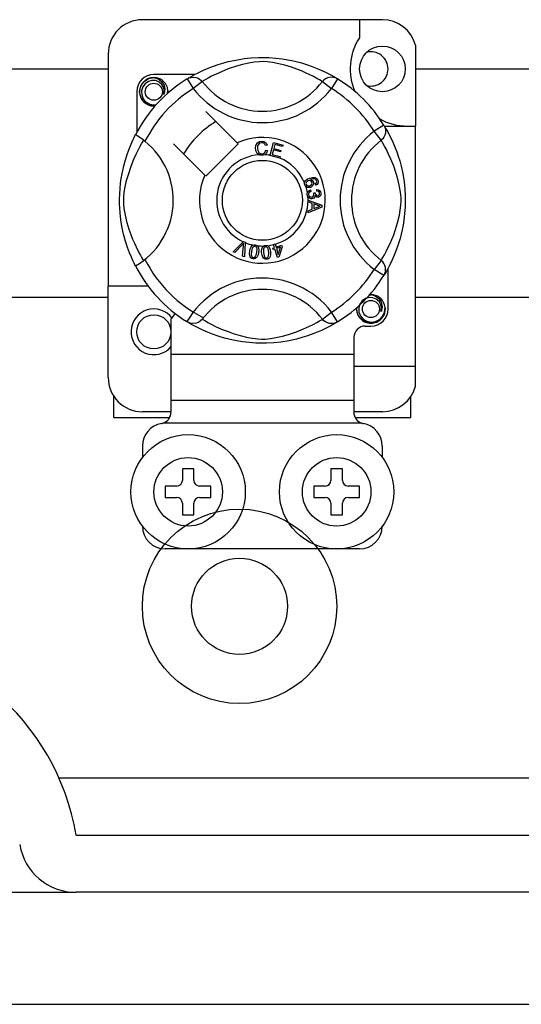
# Model space of a CAD drawing. Units: millimetres. Extents: x 969 to 1875, y -231 to 244.
# Drawn here: x 1073 to 1080, y -200 to -186 of the extents above; entities that cross this region are included whole.
import ezdxf

# ---------------------------------------------------------------- set-up
doc = ezdxf.new("R2010")
doc.units = ezdxf.units.MM

# ---------------------------------------------------------------- blocks, each defined once
blk = doc.blocks.new('ALZADO 11DR')
for p, q in [((58.01, 19.159), (54.647, 19.159)), ((57.689, 19.159), (57.689, 18.906)), ((58.474, 18.801), (58.474, 17.668)), ((54.167, 18.678), (54.167, 15.427)), ((56.071, 18.613), (56.168, 18.623)), ((56.168, 18.623), (56.273, 18.628)), ((56.273, 18.628), (56.345, 18.629)), ((56.345, 18.629), (56.419, 18.627)), ((56.419, 18.627), (56.515, 18.62)), ((55.501, 18.45), (55.592, 18.489)), ((55.592, 18.489), (55.709, 18.531)), ((55.709, 18.531), (55.776, 18.551)), ((55.776, 18.551), (55.849, 18.571)), ((55.849, 18.571), (55.954, 18.594)), ((55.964, 18.506), (55.851, 18.468)), ((55.954, 18.594), (56.071, 18.613)), ((56.048, 18.529), (55.964, 18.506)), ((56.139, 18.55), (56.048, 18.529)), ((56.212, 18.563), (56.139, 18.55)), ((56.288, 18.57), (56.212, 18.563)), ((56.342, 18.571), (56.288, 18.57)), ((56.394, 18.568), (56.342, 18.571)), ((56.468, 18.559), (56.394, 18.568)), ((56.534, 18.547), (56.468, 18.559)), ((56.515, 18.62), (56.607, 18.61)), ((56.642, 18.521), (56.534, 18.547)), ((56.607, 18.61), (56.739, 18.586)), ((56.736, 18.493), (56.642, 18.521)), ((56.81, 18.467), (56.736, 18.493)), ((56.739, 18.586), (56.861, 18.557)), ((56.861, 18.557), (56.947, 18.531)), ((56.947, 18.531), (57.026, 18.503)), ((57.026, 18.503), (57.098, 18.475)), ((40.048, 18.47), (54.167, 18.47)), ((54.731, 18.334), (54.807, 18.349)), ((54.781, 18.344), (54.796, 18.347)), ((54.796, 18.347), (54.804, 18.349)), ((54.804, 18.349), (54.805, 18.349)), ((54.805, 18.349), (54.806, 18.349)), ((54.806, 18.349), (54.807, 18.349)), ((55.378, 18.389), (54.807, 18.389)), ((54.807, 18.349), (54.807, 18.349)), ((54.807, 18.349), (54.866, 18.33)), ((54.807, 18.349), (54.807, 18.349)), ((54.807, 18.349), (54.807, 18.349)), ((54.807, 18.349), (54.807, 18.349)), ((54.807, 18.349), (54.807, 18.349)), ((55.292, 18.34), (55.325, 18.359)), ((55.302, 18.343), (55.33, 18.351)), ((55.325, 18.359), (55.368, 18.384)), ((55.33, 18.351), (55.36, 18.354)), ((55.36, 18.354), (55.389, 18.351)), ((55.368, 18.384), (55.426, 18.414)), ((55.389, 18.351), (55.417, 18.343)), ((55.426, 18.414), (55.501, 18.45)), ((55.617, 18.366), (55.567, 18.338)), ((55.679, 18.396), (55.617, 18.366)), ((55.753, 18.43), (55.679, 18.396)), ((55.851, 18.468), (55.753, 18.43)), ((56.876, 18.441), (56.81, 18.467)), ((56.934, 18.416), (56.876, 18.441)), ((56.986, 18.393), (56.934, 18.416)), ((57.045, 18.363), (56.986, 18.393)), ((57.092, 18.337), (57.045, 18.363)), ((57.098, 18.475), (57.162, 18.447)), ((57.162, 18.447), (57.23, 18.414)), ((57.23, 18.414), (57.286, 18.385)), ((57.268, 18.351), (57.24, 18.343)), ((57.297, 18.354), (57.268, 18.351)), ((57.286, 18.385), (57.329, 18.361)), ((57.326, 18.351), (57.297, 18.354)), ((57.354, 18.343), (57.326, 18.351)), ((57.329, 18.361), (57.36, 18.343)), ((58.474, 18.47), (60.736, 18.47)), ((54.607, 18.149), (54.623, 18.226)), ((54.623, 18.226), (54.665, 18.29)), ((54.653, 18.217), (54.636, 18.163)), ((54.685, 18.261), (54.653, 18.217)), ((54.665, 18.29), (54.731, 18.334)), ((54.73, 18.293), (54.685, 18.261)), ((54.781, 18.307), (54.73, 18.293)), ((54.778, 18.343), (54.781, 18.344)), ((54.833, 18.305), (54.781, 18.307)), ((54.882, 18.285), (54.833, 18.305)), ((54.866, 18.33), (54.916, 18.293)), ((54.92, 18.251), (54.882, 18.285)), ((54.916, 18.293), (54.95, 18.241)), ((54.945, 18.209), (54.92, 18.251)), ((54.954, 18.16), (54.945, 18.209)), ((54.95, 18.241), (54.963, 18.18)), ((55.005, 18.168), (54.998, 18.209)), ((55.276, 18.33), (55.302, 18.343)), ((55.276, 18.33), (55.36, 18.194)), ((55.298, 18.344), (55.294, 18.342)), ((55.487, 18.291), (55.36, 18.194)), ((55.417, 18.343), (55.443, 18.33)), ((55.443, 18.33), (55.467, 18.313)), ((55.467, 18.313), (55.487, 18.291)), ((55.5, 18.3), (55.487, 18.291)), ((55.528, 18.316), (55.5, 18.3)), ((55.567, 18.338), (55.528, 18.316)), ((57.128, 18.317), (57.092, 18.337)), ((57.152, 18.302), (57.128, 18.317)), ((57.17, 18.291), (57.152, 18.302)), ((57.19, 18.313), (57.17, 18.291)), ((57.17, 18.291), (57.297, 18.194)), ((57.213, 18.33), (57.19, 18.313)), ((57.24, 18.343), (57.213, 18.33)), ((57.381, 18.33), (57.297, 18.194)), ((57.381, 18.33), (57.354, 18.343)), ((57.36, 18.343), (57.381, 18.33)), ((57.381, 18.33), (57.381, 18.33)), ((54.567, 18.149), (54.567, 17.578)), ((54.623, 18.071), (54.607, 18.149)), ((54.665, 18.008), (54.623, 18.071)), ((54.636, 18.163), (54.638, 18.106)), ((54.638, 18.106), (54.659, 18.052)), ((54.947, 18.112), (54.954, 18.16)), ((54.954, 18.128), (54.947, 18.112)), ((54.963, 18.18), (54.954, 18.128)), ((55, 18.125), (55.005, 18.168)), ((55.007, 18.149), (55.003, 18.128)), ((55.007, 18.149), (55.003, 18.128)), ((55.004, 18.164), (55.007, 18.149)), ((55.004, 18.164), (55.007, 18.149)), ((54.659, 18.052), (54.697, 18.007)), ((54.731, 17.964), (54.665, 18.008)), ((54.697, 18.007), (54.749, 17.976)), ((54.807, 17.949), (54.731, 17.964)), ((54.749, 17.976), (54.808, 17.964)), ((54.828, 17.953), (54.807, 17.949)), ((54.808, 17.964), (54.842, 17.968)), ((55.975, 17.434), (55.536, 17.873)), ((58.031, 17.68), (57.895, 17.596)), ((58.031, 17.68), (58.044, 17.654)), ((58.037, 17.668), (58.474, 17.668)), ((58.041, 17.664), (58.06, 17.631)), ((58.045, 17.658), (58.042, 17.662)), ((58.474, 14.306), (58.474, 17.668)), ((54.532, 17.51), (54.542, 17.531)), ((54.542, 17.531), (54.55, 17.546)), ((54.554, 17.545), (54.55, 17.546)), ((54.55, 17.546), (54.55, 17.546)), ((54.571, 17.535), (54.554, 17.545)), ((54.601, 17.515), (54.571, 17.535)), ((57.992, 17.469), (57.895, 17.596)), ((58.044, 17.539), (58.031, 17.512)), ((58.044, 17.654), (58.052, 17.626)), ((58.052, 17.567), (58.044, 17.539)), ((58.052, 17.626), (58.055, 17.596)), ((58.055, 17.596), (58.052, 17.567)), ((58.06, 17.631), (58.085, 17.588)), ((58.085, 17.588), (58.115, 17.529)), ((58.115, 17.529), (58.151, 17.455)), ((54.456, 17.334), (54.478, 17.391)), ((54.478, 17.391), (54.499, 17.439)), ((54.499, 17.439), (54.517, 17.479)), ((54.517, 17.479), (54.532, 17.51)), ((54.59, 17.339), (54.617, 17.389)), ((54.64, 17.488), (54.601, 17.515)), ((54.617, 17.389), (54.639, 17.428)), ((54.639, 17.428), (54.656, 17.455)), ((54.683, 17.455), (54.64, 17.488)), ((54.656, 17.455), (54.665, 17.469)), ((55.083, 17.42), (55.522, 16.981)), ((55.536, 16.967), (55.989, 17.42)), ((55.989, 17.42), (55.975, 17.434)), ((56.233, 17.356), (56.238, 17.397)), ((56.238, 17.397), (56.26, 17.433)), ((56.261, 17.382), (56.259, 17.357)), ((56.26, 17.433), (56.288, 17.45)), ((56.268, 17.405), (56.261, 17.382)), ((56.29, 17.427), (56.268, 17.405)), ((56.288, 17.45), (56.32, 17.456)), ((56.32, 17.434), (56.29, 17.427)), ((56.32, 17.456), (56.348, 17.452)), ((56.335, 17.433), (56.32, 17.434)), ((56.35, 17.427), (56.335, 17.433)), ((56.348, 17.452), (56.373, 17.439)), ((56.363, 17.413), (56.35, 17.427)), ((56.372, 17.396), (56.363, 17.413)), ((56.397, 17.402), (56.372, 17.396)), ((56.373, 17.439), (56.387, 17.423)), ((56.387, 17.423), (56.397, 17.402)), ((56.435, 17.259), (56.485, 17.44)), ((56.485, 17.44), (56.618, 17.403)), ((56.504, 17.412), (56.488, 17.355)), ((56.612, 17.381), (56.504, 17.412)), ((56.618, 17.403), (56.612, 17.381)), ((58.014, 17.489), (57.992, 17.469)), ((58, 17.455), (57.992, 17.469)), ((58.017, 17.428), (58, 17.455)), ((58.031, 17.512), (58.014, 17.489)), ((58.039, 17.389), (58.017, 17.428)), ((58.066, 17.339), (58.039, 17.389)), ((58.151, 17.455), (58.19, 17.364)), ((54.409, 17.194), (54.432, 17.268)), ((54.432, 17.268), (54.456, 17.334)), ((54.526, 17.203), (54.559, 17.277)), ((54.559, 17.277), (54.59, 17.339)), ((56.242, 17.31), (56.233, 17.356)), ((56.257, 17.284), (56.242, 17.31)), ((56.281, 17.266), (56.257, 17.284)), ((56.259, 17.357), (56.263, 17.326)), ((56.263, 17.326), (56.278, 17.298)), ((56.278, 17.298), (56.298, 17.284)), ((56.299, 17.261), (56.281, 17.266)), ((56.298, 17.284), (56.322, 17.28)), ((56.325, 17.259), (56.299, 17.261)), ((56.322, 17.28), (56.344, 17.285)), ((56.341, 17.261), (56.325, 17.259)), ((56.361, 17.267), (56.341, 17.261)), ((56.344, 17.285), (56.362, 17.298)), ((56.385, 17.288), (56.361, 17.267)), ((56.362, 17.298), (56.377, 17.33)), ((56.377, 17.33), (56.402, 17.325)), ((56.402, 17.325), (56.385, 17.288)), ((56.434, 17.257), (56.435, 17.259)), ((56.571, 17.219), (56.434, 17.257)), ((56.482, 17.334), (56.464, 17.272)), ((56.464, 17.272), (56.577, 17.24)), ((56.583, 17.306), (56.482, 17.334)), ((56.488, 17.355), (56.589, 17.327)), ((56.589, 17.327), (56.583, 17.306)), ((58.097, 17.277), (58.066, 17.339)), ((58.13, 17.203), (58.097, 17.277)), ((58.19, 17.364), (58.211, 17.308)), ((58.211, 17.308), (58.232, 17.247)), ((58.232, 17.247), (58.252, 17.18)), ((54.361, 16.997), (54.386, 17.112)), ((54.386, 17.112), (54.409, 17.194)), ((54.45, 16.992), (54.488, 17.105)), ((54.488, 17.105), (54.526, 17.203)), ((56.577, 17.24), (56.571, 17.22)), ((56.571, 17.22), (56.571, 17.219)), ((58.169, 17.105), (58.13, 17.203)), ((58.207, 16.992), (58.169, 17.105)), ((58.252, 17.18), (58.272, 17.107)), ((58.272, 17.107), (58.295, 17.002)), ((54.351, 16.936), (54.361, 16.997)), ((54.426, 16.908), (54.45, 16.992)), ((58.23, 16.908), (58.207, 16.992)), ((58.295, 17.002), (58.313, 16.885)), ((54.334, 16.795), (54.342, 16.87)), ((54.342, 16.87), (54.351, 16.936)), ((54.406, 16.817), (54.426, 16.908)), ((56.919, 16.86), (56.92, 16.874)), ((56.923, 16.844), (56.919, 16.86)), ((56.92, 16.875), (56.924, 16.891)), ((56.92, 16.874), (56.92, 16.875)), ((56.93, 16.83), (56.923, 16.844)), ((56.924, 16.891), (56.933, 16.904)), ((56.939, 16.82), (56.93, 16.83)), ((56.933, 16.904), (56.958, 16.924)), ((56.943, 16.879), (56.939, 16.865)), ((56.939, 16.865), (56.941, 16.851)), ((56.941, 16.851), (56.951, 16.837)), ((56.954, 16.894), (56.943, 16.879)), ((56.951, 16.837), (56.968, 16.829)), ((56.971, 16.903), (56.954, 16.894)), ((56.958, 16.924), (56.987, 16.937)), ((56.984, 16.906), (56.971, 16.903)), ((56.982, 16.829), (56.995, 16.832)), ((56.997, 16.905), (56.984, 16.906)), ((56.987, 16.937), (57.032, 16.949)), ((56.995, 16.832), (57.011, 16.841)), ((57.013, 16.896), (56.997, 16.905)), ((57.035, 16.927), (57.003, 16.919)), ((57.003, 16.919), (57.018, 16.914)), ((57.011, 16.841), (57.021, 16.855)), ((57.022, 16.882), (57.013, 16.896)), ((57.018, 16.914), (57.03, 16.904)), ((57.021, 16.855), (57.024, 16.868)), ((57.024, 16.868), (57.022, 16.882)), ((57.037, 16.835), (57.023, 16.82)), ((57.03, 16.904), (57.043, 16.884)), ((57.032, 16.949), (57.069, 16.946)), ((57.056, 16.927), (57.035, 16.927)), ((57.046, 16.859), (57.037, 16.835)), ((57.043, 16.884), (57.046, 16.859)), ((57.075, 16.92), (57.056, 16.927)), ((57.069, 16.946), (57.094, 16.929)), ((57.07, 16.863), (57.08, 16.87)), ((57.08, 16.842), (57.07, 16.863)), ((57.082, 16.913), (57.075, 16.92)), ((57.08, 16.87), (57.086, 16.878)), ((57.094, 16.852), (57.08, 16.842)), ((57.087, 16.903), (57.082, 16.913)), ((57.086, 16.878), (57.09, 16.892)), ((57.09, 16.892), (57.087, 16.903)), ((57.094, 16.929), (57.106, 16.909)), ((57.105, 16.866), (57.094, 16.852)), ((57.11, 16.887), (57.105, 16.866)), ((57.106, 16.909), (57.11, 16.887)), ((58.251, 16.817), (58.23, 16.908)), ((58.313, 16.885), (58.323, 16.788)), ((54.327, 16.648), (54.329, 16.716)), ((54.329, 16.716), (54.334, 16.795)), ((54.386, 16.668), (54.393, 16.743)), ((54.393, 16.743), (54.406, 16.817)), ((56.952, 16.811), (56.939, 16.82)), ((56.966, 16.807), (56.952, 16.811)), ((56.956, 16.723), (56.959, 16.737)), ((56.956, 16.706), (56.956, 16.723)), ((56.96, 16.689), (56.956, 16.706)), ((56.959, 16.737), (56.967, 16.751)), ((57.005, 16.81), (56.966, 16.807)), ((56.967, 16.751), (56.979, 16.763)), ((56.968, 16.829), (56.982, 16.829)), ((56.976, 16.721), (56.975, 16.709)), ((56.975, 16.709), (56.981, 16.692)), ((56.981, 16.733), (56.976, 16.721)), ((56.979, 16.763), (57.002, 16.773)), ((56.993, 16.743), (56.981, 16.733)), ((56.981, 16.692), (56.993, 16.68)), ((57.008, 16.75), (56.993, 16.743)), ((57.002, 16.773), (57.008, 16.75)), ((57.023, 16.82), (57.005, 16.81)), ((57.046, 16.691), (57.051, 16.703)), ((57.047, 16.732), (57.068, 16.731)), ((57.049, 16.725), (57.047, 16.732)), ((57.051, 16.716), (57.049, 16.725)), ((57.051, 16.703), (57.051, 16.716)), ((57.068, 16.731), (57.068, 16.729)), ((57.068, 16.729), (57.068, 16.728)), ((57.068, 16.728), (57.072, 16.713)), ((57.072, 16.713), (57.081, 16.7)), ((57.081, 16.7), (57.091, 16.694)), ((57.091, 16.694), (57.104, 16.693)), ((57.092, 16.757), (57.093, 16.781)), ((57.114, 16.752), (57.092, 16.757)), ((57.093, 16.781), (57.116, 16.776)), ((57.104, 16.693), (57.116, 16.697)), ((57.125, 16.741), (57.114, 16.752)), ((57.116, 16.776), (57.134, 16.763)), ((57.116, 16.697), (57.126, 16.707)), ((57.13, 16.727), (57.125, 16.741)), ((57.126, 16.707), (57.129, 16.717)), ((57.129, 16.717), (57.13, 16.727)), ((57.134, 16.763), (57.144, 16.748)), ((57.147, 16.707), (57.137, 16.686)), ((57.144, 16.748), (57.149, 16.73)), ((57.149, 16.73), (57.147, 16.707)), ((58.263, 16.743), (58.251, 16.817)), ((58.271, 16.668), (58.263, 16.743)), ((58.323, 16.788), (58.329, 16.683)), ((54.327, 16.582), (54.327, 16.648)), ((54.33, 16.516), (54.327, 16.582)), ((54.385, 16.614), (54.386, 16.668)), ((54.388, 16.562), (54.385, 16.614)), ((54.397, 16.488), (54.388, 16.562)), ((56.967, 16.675), (56.96, 16.689)), ((56.988, 16.656), (56.967, 16.675)), ((56.969, 16.632), (57.159, 16.559)), ((56.969, 16.631), (56.969, 16.632)), ((56.969, 16.626), (56.969, 16.631)), ((56.969, 16.605), (56.969, 16.626)), ((57.027, 16.584), (56.969, 16.605)), ((57.005, 16.65), (56.988, 16.656)), ((56.993, 16.68), (57.005, 16.675)), ((57.005, 16.675), (57.019, 16.674)), ((57.022, 16.65), (57.005, 16.65)), ((57.019, 16.674), (57.035, 16.679)), ((57.036, 16.653), (57.022, 16.65)), ((57.027, 16.505), (57.027, 16.584)), ((57.035, 16.679), (57.046, 16.691)), ((57.048, 16.66), (57.036, 16.653)), ((57.047, 16.577), (57.047, 16.513)), ((57.103, 16.556), (57.047, 16.577)), ((57.06, 16.673), (57.048, 16.66)), ((57.065, 16.691), (57.06, 16.673)), ((57.08, 16.675), (57.065, 16.691)), ((57.092, 16.67), (57.08, 16.675)), ((57.106, 16.669), (57.092, 16.67)), ((57.119, 16.551), (57.103, 16.556)), ((57.123, 16.675), (57.106, 16.669)), ((57.137, 16.686), (57.123, 16.675)), ((57.159, 16.559), (57.159, 16.532)), ((58.26, 16.488), (58.269, 16.562)), ((58.269, 16.562), (58.272, 16.614)), ((58.272, 16.614), (58.271, 16.668)), ((58.33, 16.61), (58.328, 16.537)), ((58.329, 16.683), (58.33, 16.61)), ((54.334, 16.455), (54.33, 16.516)), ((54.345, 16.356), (54.334, 16.455)), ((54.409, 16.422), (54.397, 16.488)), ((54.435, 16.314), (54.409, 16.422)), ((57.159, 16.532), (56.969, 16.454)), ((56.969, 16.482), (57.027, 16.505)), ((56.969, 16.454), (56.969, 16.482)), ((57.047, 16.513), (57.1, 16.533)), ((57.1, 16.533), (57.122, 16.541)), ((57.139, 16.546), (57.119, 16.551)), ((57.122, 16.541), (57.139, 16.546)), ((58.221, 16.314), (58.248, 16.422)), ((58.248, 16.422), (58.26, 16.488)), ((58.321, 16.441), (58.31, 16.349)), ((58.328, 16.537), (58.321, 16.441)), ((54.359, 16.267), (54.345, 16.356)), ((54.463, 16.22), (54.435, 16.314)), ((58.193, 16.22), (58.221, 16.314)), ((58.3, 16.281), (58.287, 16.216)), ((58.31, 16.349), (58.3, 16.281)), ((54.383, 16.155), (54.359, 16.267)), ((54.409, 16.058), (54.383, 16.155)), ((54.489, 16.146), (54.463, 16.22)), ((54.515, 16.08), (54.489, 16.146)), ((58.142, 16.08), (58.168, 16.146)), ((58.168, 16.146), (58.193, 16.22)), ((58.287, 16.216), (58.258, 16.095)), ((54.438, 15.969), (54.409, 16.058)), ((54.54, 16.021), (54.515, 16.08)), ((54.563, 15.97), (54.54, 16.021)), ((55.917, 15.907), (56.057, 16.047)), ((56.043, 16.003), (55.94, 15.897)), ((56.053, 16.014), (56.043, 16.003)), ((56.065, 16.027), (56.053, 16.014)), ((56.057, 16.047), (56.062, 16.052)), ((56.062, 16.052), (56.085, 16.041)), ((56.062, 15.995), (56.063, 16.013)), ((56.063, 16.013), (56.065, 16.027)), ((56.085, 16.035), (56.076, 15.837)), ((56.085, 16.041), (56.085, 16.035)), ((56.199, 16), (56.211, 16.003)), ((56.211, 16.003), (56.225, 16.003)), ((56.225, 16.003), (56.228, 16.003)), ((56.228, 16.003), (56.24, 16)), ((56.484, 16.01), (56.506, 16.017)), ((56.485, 16.006), (56.484, 16.01)), ((56.497, 15.966), (56.485, 16.006)), ((56.506, 16.017), (56.507, 16.013)), ((56.507, 16.013), (56.52, 15.973)), ((58.093, 15.97), (58.117, 16.021)), ((58.117, 16.021), (58.142, 16.08)), ((58.232, 16.008), (58.204, 15.93)), ((58.258, 16.095), (58.232, 16.008)), ((54.466, 15.893), (54.438, 15.969)), ((54.492, 15.832), (54.466, 15.893)), ((54.593, 15.911), (54.563, 15.97)), ((54.619, 15.864), (54.593, 15.911)), ((54.639, 15.828), (54.619, 15.864)), ((55.94, 15.897), (55.917, 15.907)), ((56.051, 15.848), (56.062, 15.995)), ((56.148, 15.884), (56.151, 15.916)), ((56.151, 15.851), (56.148, 15.884)), ((56.151, 15.916), (56.158, 15.948)), ((56.158, 15.948), (56.172, 15.978)), ((56.172, 15.978), (56.182, 15.99)), ((56.175, 15.912), (56.172, 15.864)), ((56.172, 15.864), (56.174, 15.852)), ((56.187, 15.959), (56.175, 15.912)), ((56.182, 15.99), (56.196, 15.999)), ((56.202, 15.978), (56.187, 15.959)), ((56.196, 15.999), (56.199, 16)), ((56.213, 15.983), (56.202, 15.978)), ((56.225, 15.984), (56.213, 15.983)), ((56.236, 15.979), (56.225, 15.984)), ((56.228, 15.838), (56.244, 15.872)), ((56.245, 15.971), (56.236, 15.979)), ((56.24, 16), (56.251, 15.994)), ((56.244, 15.872), (56.25, 15.9)), ((56.251, 15.96), (56.245, 15.971)), ((56.25, 15.9), (56.253, 15.949)), ((56.251, 15.994), (56.255, 15.991)), ((56.253, 15.949), (56.251, 15.96)), ((56.267, 15.865), (56.253, 15.835)), ((56.255, 15.991), (56.263, 15.983)), ((56.263, 15.983), (56.268, 15.976)), ((56.274, 15.896), (56.267, 15.865)), ((56.268, 15.976), (56.277, 15.932)), ((56.277, 15.932), (56.274, 15.896)), ((56.318, 15.927), (56.325, 15.959)), ((56.318, 15.895), (56.318, 15.927)), ((56.323, 15.862), (56.318, 15.895)), ((56.325, 15.959), (56.332, 15.974)), ((56.332, 15.974), (56.343, 15.986)), ((56.344, 15.945), (56.342, 15.897)), ((56.342, 15.897), (56.351, 15.849)), ((56.343, 15.986), (56.346, 15.987)), ((56.347, 15.956), (56.344, 15.945)), ((56.346, 15.987), (56.358, 15.993)), ((56.354, 15.966), (56.347, 15.956)), ((56.363, 15.974), (56.354, 15.966)), ((56.358, 15.993), (56.371, 15.996)), ((56.375, 15.977), (56.363, 15.974)), ((56.371, 15.996), (56.374, 15.996)), ((56.374, 15.996), (56.386, 15.996)), ((56.387, 15.976), (56.375, 15.977)), ((56.386, 15.996), (56.398, 15.993)), ((56.397, 15.969), (56.387, 15.976)), ((56.405, 15.96), (56.397, 15.969)), ((56.398, 15.993), (56.403, 15.991)), ((56.403, 15.991), (56.412, 15.986)), ((56.411, 15.949), (56.405, 15.96)), ((56.419, 15.902), (56.411, 15.949)), ((56.411, 15.837), (56.419, 15.873)), ((56.412, 15.986), (56.418, 15.98)), ((56.418, 15.98), (56.438, 15.939)), ((56.419, 15.873), (56.419, 15.902)), ((56.443, 15.871), (56.436, 15.839)), ((56.438, 15.939), (56.443, 15.904)), ((56.443, 15.904), (56.443, 15.871)), ((56.473, 15.958), (56.497, 15.966)), ((56.479, 15.938), (56.473, 15.958)), ((56.504, 15.946), (56.479, 15.938)), ((56.54, 15.828), (56.504, 15.946)), ((56.52, 15.973), (56.598, 15.998)), ((56.583, 15.97), (56.526, 15.953)), ((56.526, 15.953), (56.551, 15.871)), ((56.551, 15.871), (56.583, 15.97)), ((56.605, 15.977), (56.558, 15.834)), ((56.598, 15.998), (56.605, 15.977)), ((58.018, 15.828), (58.038, 15.864)), ((58.038, 15.864), (58.064, 15.911)), ((58.064, 15.911), (58.093, 15.97)), ((58.204, 15.93), (58.176, 15.858)), ((54.513, 15.784), (54.492, 15.832)), ((54.531, 15.746), (54.513, 15.784)), ((54.543, 15.722), (54.531, 15.746)), ((54.654, 15.804), (54.639, 15.828)), ((54.665, 15.786), (54.654, 15.804)), ((56.076, 15.837), (56.051, 15.848)), ((56.157, 15.836), (56.151, 15.851)), ((56.167, 15.823), (56.157, 15.836)), ((56.181, 15.815), (56.167, 15.823)), ((56.174, 15.852), (56.18, 15.842)), ((56.18, 15.842), (56.189, 15.833)), ((56.197, 15.81), (56.181, 15.815)), ((56.189, 15.833), (56.2, 15.829)), ((56.213, 15.809), (56.197, 15.81)), ((56.2, 15.829), (56.209, 15.829)), ((56.209, 15.829), (56.217, 15.831)), ((56.229, 15.813), (56.213, 15.809)), ((56.217, 15.831), (56.228, 15.838)), ((56.242, 15.823), (56.229, 15.813)), ((56.253, 15.835), (56.242, 15.823)), ((56.334, 15.832), (56.323, 15.862)), ((56.343, 15.818), (56.334, 15.832)), ((56.356, 15.808), (56.343, 15.818)), ((56.351, 15.849), (56.356, 15.838)), ((56.356, 15.838), (56.364, 15.829)), ((56.371, 15.803), (56.356, 15.808)), ((56.364, 15.829), (56.374, 15.823)), ((56.387, 15.802), (56.371, 15.803)), ((56.374, 15.823), (56.386, 15.821)), ((56.386, 15.821), (56.402, 15.827)), ((56.403, 15.805), (56.387, 15.802)), ((56.402, 15.827), (56.411, 15.837)), ((56.418, 15.813), (56.403, 15.805)), ((56.429, 15.824), (56.418, 15.813)), ((56.436, 15.839), (56.429, 15.824)), ((56.558, 15.834), (56.54, 15.828)), ((57.992, 15.786), (57.895, 15.659)), ((57.992, 15.786), (58.003, 15.804)), ((58.014, 15.766), (57.992, 15.786)), ((58.003, 15.804), (58.018, 15.828)), ((58.031, 15.743), (58.014, 15.766)), ((58.044, 15.716), (58.031, 15.743)), ((58.115, 15.726), (58.086, 15.67)), ((58.148, 15.794), (58.115, 15.726)), ((58.176, 15.858), (58.148, 15.794)), ((54.55, 15.71), (54.543, 15.722)), ((54.55, 15.709), (54.55, 15.71)), ((58.031, 15.575), (57.895, 15.659)), ((58.031, 15.575), (58.044, 15.601)), ((58.043, 15.596), (58.035, 15.582)), ((58.062, 15.627), (58.043, 15.596)), ((58.052, 15.688), (58.044, 15.716)), ((58.044, 15.601), (58.052, 15.63)), ((58.055, 15.659), (58.052, 15.688)), ((58.052, 15.63), (58.055, 15.659)), ((58.086, 15.67), (58.062, 15.627)), ((58.09, 15.106), (58.09, 15.677)), ((58.035, 15.581), (58.031, 15.575)), ((54.167, 14.146), (54.167, 15.427)), ((54.727, 15.427), (54.167, 15.427)), ((54.167, 15.266), (40.048, 15.266)), ((57.695, 15.174), (57.679, 15.121)), ((57.727, 15.219), (57.695, 15.174)), ((57.772, 15.251), (57.727, 15.219)), ((57.824, 15.265), (57.772, 15.251)), ((57.82, 15.301), (57.823, 15.302)), ((57.823, 15.302), (57.838, 15.305)), ((57.876, 15.262), (57.824, 15.265)), ((57.828, 15.302), (57.849, 15.307)), ((57.838, 15.305), (57.846, 15.306)), ((57.846, 15.306), (57.848, 15.306)), ((57.848, 15.306), (57.849, 15.306)), ((57.849, 15.307), (57.909, 15.288)), ((57.849, 15.306), (57.849, 15.307)), ((57.849, 15.307), (57.849, 15.307)), ((57.849, 15.307), (57.849, 15.307)), ((57.849, 15.307), (57.849, 15.307)), ((57.849, 15.307), (57.849, 15.307)), ((57.849, 15.307), (57.849, 15.307)), ((57.924, 15.243), (57.876, 15.262)), ((57.909, 15.288), (57.958, 15.251)), ((57.963, 15.209), (57.924, 15.243)), ((57.958, 15.251), (57.992, 15.199)), ((57.987, 15.166), (57.963, 15.209)), ((57.992, 15.199), (58.005, 15.138)), ((60.736, 15.266), (58.474, 15.266)), ((57.17, 14.964), (57.297, 15.061)), ((57.381, 14.925), (57.297, 15.061)), ((57.649, 15.106), (57.654, 15.128)), ((57.649, 15.106), (57.654, 15.128)), ((57.665, 15.029), (57.649, 15.106)), ((57.665, 15.029), (57.649, 15.106)), ((57.679, 15.121), (57.681, 15.063)), ((57.681, 15.063), (57.702, 15.009)), ((57.997, 15.118), (57.987, 15.166)), ((57.989, 15.069), (57.997, 15.118)), ((57.997, 15.086), (57.989, 15.069)), ((58.005, 15.138), (57.997, 15.086)), ((58.012, 15.003), (58.039, 15.06)), ((58.05, 15.106), (58.034, 15.029)), ((58.05, 15.106), (58.034, 15.029)), ((58.039, 15.06), (58.047, 15.125)), ((58.047, 15.125), (58.04, 15.166)), ((58.047, 15.122), (58.05, 15.106)), ((58.047, 15.122), (58.05, 15.106)), ((55.047, 14.961), (55.047, 14.466)), ((55.276, 14.925), (55.271, 14.928)), ((55.314, 14.908), (55.276, 14.925)), ((55.296, 14.913), (55.278, 14.924)), ((55.327, 14.894), (55.296, 14.913)), ((55.352, 14.902), (55.314, 14.908)), ((55.403, 14.908), (55.352, 14.902)), ((55.436, 14.922), (55.403, 14.908)), ((55.463, 14.94), (55.436, 14.922)), ((55.487, 14.963), (55.463, 14.94)), ((55.487, 14.964), (55.487, 14.963)), ((55.487, 14.964), (55.504, 14.953)), ((55.504, 14.953), (55.529, 14.938)), ((55.529, 14.938), (55.564, 14.918)), ((55.564, 14.918), (55.612, 14.892)), ((57.039, 14.889), (57.09, 14.917)), ((57.09, 14.917), (57.128, 14.939)), ((57.128, 14.939), (57.156, 14.955)), ((57.156, 14.955), (57.17, 14.964)), ((57.19, 14.942), (57.17, 14.964)), ((57.213, 14.925), (57.19, 14.942)), ((57.24, 14.912), (57.213, 14.925)), ((57.268, 14.904), (57.24, 14.912)), ((57.297, 14.901), (57.268, 14.904)), ((57.326, 14.904), (57.297, 14.901)), ((57.354, 14.912), (57.326, 14.904)), ((57.365, 14.915), (57.332, 14.896)), ((57.381, 14.925), (57.354, 14.912)), ((57.381, 14.925), (57.365, 14.915)), ((57.707, 14.966), (57.665, 15.029)), ((57.707, 14.966), (57.665, 15.029)), ((57.702, 15.009), (57.739, 14.965)), ((57.773, 14.921), (57.707, 14.966)), ((57.773, 14.921), (57.707, 14.966)), ((57.739, 14.965), (57.791, 14.934)), ((57.849, 14.906), (57.773, 14.921)), ((57.849, 14.906), (57.773, 14.921)), ((57.791, 14.934), (57.851, 14.921)), ((57.926, 14.921), (57.849, 14.906)), ((57.926, 14.921), (57.849, 14.906)), ((57.851, 14.921), (57.911, 14.929)), ((57.911, 14.929), (57.968, 14.957)), ((57.992, 14.966), (57.926, 14.921)), ((57.992, 14.966), (57.926, 14.921)), ((57.968, 14.957), (58.012, 15.003)), ((58.034, 15.029), (57.992, 14.966)), ((58.034, 15.029), (57.992, 14.966)), ((55.371, 14.87), (55.327, 14.894)), ((55.427, 14.841), (55.371, 14.87)), ((55.495, 14.808), (55.427, 14.841)), ((55.558, 14.78), (55.495, 14.808)), ((55.63, 14.752), (55.558, 14.78)), ((55.612, 14.892), (55.671, 14.862)), ((55.671, 14.862), (55.722, 14.839)), ((55.722, 14.839), (55.78, 14.814)), ((55.78, 14.814), (55.847, 14.788)), ((55.847, 14.788), (55.921, 14.763)), ((55.921, 14.763), (56.015, 14.734)), ((56.693, 14.749), (56.806, 14.787)), ((56.806, 14.787), (56.904, 14.826)), ((56.904, 14.826), (56.978, 14.859)), ((57.064, 14.766), (56.947, 14.724)), ((56.978, 14.859), (57.039, 14.889)), ((57.156, 14.805), (57.064, 14.766)), ((57.23, 14.841), (57.156, 14.805)), ((57.288, 14.871), (57.23, 14.841)), ((57.332, 14.896), (57.288, 14.871)), ((57.769, 14.866), (57.849, 14.866)), ((55.709, 14.724), (55.63, 14.752)), ((55.796, 14.698), (55.709, 14.724)), ((55.917, 14.669), (55.796, 14.698)), ((56.05, 14.646), (55.917, 14.669)), ((56.015, 14.734), (56.122, 14.708)), ((56.142, 14.635), (56.05, 14.646)), ((56.122, 14.708), (56.189, 14.696)), ((56.237, 14.628), (56.142, 14.635)), ((56.189, 14.696), (56.263, 14.687)), ((56.311, 14.626), (56.237, 14.628)), ((56.263, 14.687), (56.314, 14.684)), ((56.384, 14.627), (56.311, 14.626)), ((56.314, 14.684), (56.368, 14.685)), ((56.368, 14.685), (56.444, 14.692)), ((56.489, 14.632), (56.384, 14.627)), ((56.444, 14.692), (56.518, 14.705)), ((56.586, 14.643), (56.489, 14.632)), ((56.518, 14.705), (56.609, 14.726)), ((56.703, 14.661), (56.586, 14.643)), ((56.609, 14.726), (56.693, 14.749)), ((56.808, 14.684), (56.703, 14.661)), ((56.88, 14.704), (56.808, 14.684)), ((56.947, 14.724), (56.88, 14.704)), ((57.609, 14.706), (57.609, 14.466)), ((57.609, 14.466), (55.047, 14.466)), ((55.047, 14.466), (55.047, 13.825)), ((57.609, 14.466), (57.609, 13.825)), ((57.609, 14.306), (58.474, 14.306)), ((58.474, 14.023), (58.474, 14.306)), ((54.247, 13.585), (54.247, 13.88)), ((57.609, 13.825), (55.047, 13.825)), ((55.047, 13.825), (55.047, 13.659)), ((57.609, 13.825), (57.609, 13.659)), ((58.41, 13.585), (58.41, 13.88)), ((55.047, 13.665), (54.647, 13.665)), ((58.01, 13.665), (57.609, 13.665)), ((54.247, 13.585), (55.027, 13.585)), ((57.629, 13.585), (58.41, 13.585)), ((57.724, 13.505), (54.933, 13.505)), ((54.647, 13.185), (54.647, 13.025)), ((58.01, 13.025), (58.01, 13.185)), ((55.368, 12.865), (55.207, 12.865)), ((55.207, 12.865), (55.207, 12.705)), ((55.368, 12.705), (55.368, 12.865)), ((57.289, 12.865), (57.289, 12.705)), ((57.449, 12.865), (57.289, 12.865)), ((57.449, 12.705), (57.449, 12.865)), ((55.127, 12.625), (54.967, 12.625)), ((54.967, 12.625), (54.967, 12.464)), ((55.608, 12.625), (55.448, 12.625)), ((55.608, 12.464), (55.608, 12.625)), ((57.049, 12.625), (57.049, 12.464)), ((57.209, 12.625), (57.049, 12.625)), ((57.689, 12.625), (57.529, 12.625)), ((57.689, 12.464), (57.689, 12.625)), ((54.967, 12.464), (55.127, 12.464)), ((55.448, 12.464), (55.608, 12.464)), ((57.049, 12.464), (57.209, 12.464)), ((57.529, 12.464), (57.689, 12.464)), ((55.207, 12.384), (55.207, 12.224)), ((55.368, 12.224), (55.368, 12.384)), ((57.289, 12.384), (57.289, 12.224)), ((57.449, 12.224), (57.449, 12.384)), ((55.207, 12.224), (55.368, 12.224)), ((57.289, 12.224), (57.449, 12.224)), ((57.689, 11.744), (54.967, 11.744)), ((53.477, 8.536), (94.931, 8.536)), ((53.718, 7.735), (94.931, 7.735)), ((52.227, 6.934), (53.718, 6.934)), ((94.931, 6.934), (53.718, 6.934)), ((50.744, 5.364), (98.684, 5.364))]:
    blk.add_line(p, q)
for centre, radius in [((58.01, 18.469), 0.32), ((54.807, 18.149), 0.12), ((56.328, 16.628), 0.56), ((57.849, 15.106), 0.12), ((54.807, 14.786), 0.24), ((55.288, 12.544), 0.801), ((57.369, 12.544), 0.801), ((55.288, 12.544), 0.48), ((57.369, 12.544), 0.48), ((56.008, 10.94), 1.362), ((56.008, 10.94), 0.673)]:
    blk.add_circle(centre, radius)
for centre, radius, start, end in [((54.647, 18.678), 0.48, 90, 180), ((58.01, 18.678), 0.48, 14.8351, 90), ((58.36, 18.469), 0.801, 146.9315, 203.299), ((57.849, 18.469), 0.24, 0, 104.4775), ((54.807, 18.149), 0.24, 90, 180), ((54.807, 18.149), 0.2, 90.0297, 270), ((54.807, 18.149), 0.2, 17.4576, 90), ((57.849, 18.469), 0.24, 255.5225, 0), ((56.328, 16.628), 2.002, 121.7232, 152.7025), ((56.328, 18.938), 1.061, 217.5276, 322.4724), ((56.328, 16.628), 2.002, 31.7232, 58.2768), ((56.328, 16.628), 1.841, 121.7232, 153.3133), ((54.807, 18.149), 0.2, 354.7794, 5.1778), ((56.328, 18.938), 1.221, 217.5276, 322.4724), ((56.328, 16.628), 1.841, 31.7232, 58.2768), ((54.807, 18.149), 0.2, 270, 275.2206), ((56.328, 16.628), 1.281, 120.5225, 149.4775), ((58.36, 18.469), 0.801, 241.0679, 270), ((58.638, 16.628), 1.221, 127.5276, 232.4724), ((54.018, 16.628), 1.061, 300.0644, 51.2075), ((56.328, 16.628), 0.881, 156.3237, 113.6763), ((58.638, 16.628), 1.061, 127.5276, 232.4724), ((56.328, 16.628), 0.64, 94.2122, 244.9593), ((56.328, 16.628), 0.64, 80.4291, 87.0973), ((56.328, 16.628), 0.64, 22.625, 67.6942), ((56.328, 16.628), 0.64, 9.8676, 17.4632), ((56.328, 16.628), 0.64, 286.2175, 359.8179), ((56.328, 16.628), 0.64, 0.347, 4.2789), ((56.328, 16.628), 0.64, 247.6893, 258.3215), ((56.328, 16.628), 0.64, 276.6653, 284.1282), ((56.328, 16.628), 0.64, 263.4268, 271.5552), ((56.328, 16.628), 1.841, 206.6867, 243.3177), ((56.328, 16.628), 2.002, 207.3094, 238.1133), ((56.328, 16.628), 1.841, 301.7232, 328.2768), ((56.328, 14.318), 1.221, 37.5276, 149.9966), ((56.328, 16.628), 2.002, 301.7232, 328.2768), ((56.328, 14.318), 1.061, 37.5276, 142.4724), ((57.849, 15.106), 0.2, 90.0297, 95.2206), ((57.849, 15.106), 0.2, 17.4576, 90), ((54.807, 14.786), 0.32, 36.7941, 318.5904), ((54.823, 15.19), 0.32, 314.4074, 332.4849), ((57.849, 15.106), 0.2, 174.7794, 270), ((57.849, 15.106), 0.2, 270, 5.1778), ((57.849, 15.106), 0.24, 270, 0), ((57.769, 14.706), 0.16, 90, 180), ((54.647, 14.146), 0.48, 180, 270), ((58.01, 14.146), 0.48, 270, 345.1649), ((54.887, 13.659), 0.16, 286.6566, 0), ((57.769, 13.659), 0.16, 180, 253.3434), ((54.967, 13.185), 0.32, 99.5941, 180), ((54.887, 13.659), 0.16, 279.5941, 286.6566), ((57.769, 13.659), 0.16, 253.3434, 260.4059), ((57.689, 13.185), 0.32, 0, 80.4059), ((55.127, 12.705), 0.0801, 270, 0), ((55.448, 12.705), 0.0801, 180, 270), ((57.209, 12.705), 0.0801, 270, 0), ((57.529, 12.705), 0.0801, 180, 270), ((55.127, 12.384), 0.0801, 0, 90), ((55.448, 12.384), 0.0801, 90, 180), ((57.209, 12.384), 0.0801, 0, 90), ((57.529, 12.384), 0.0801, 90, 180), ((54.967, 12.064), 0.32, 180, 270), ((57.689, 12.064), 0.32, 270, 0), ((50.4, 7.174), 3.365, 9.5941, 170.4059), ((53.718, 7.735), 0.801, 189.5941, 270)]:
    blk.add_arc(centre, radius, start, end)

msp = doc.modelspace()

# ---------------------------------------------------------------- block references
at = {"color": 7}
msp.add_blockref('ALZADO 11DR', (1020.151, -204.88), dxfattribs=at)

doc.saveas('drawing.dxf')
